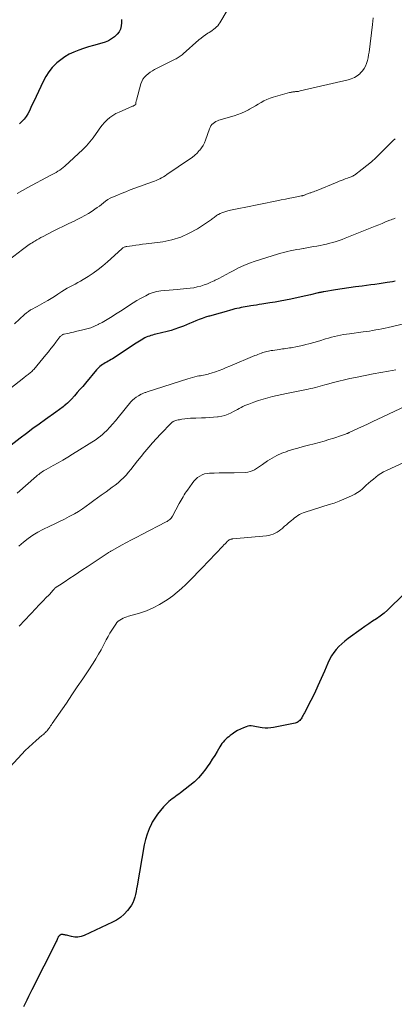
# Model space of a CAD drawing. Units: feet. Extents: x 2030000 to 2035018, y 545000 to 550000.
# Drawn here: x 2030439 to 2030545, y 546859 to 547138 of the extents above; entities that cross this region are included whole.
import ezdxf

# ---------------------------------------------------------------- set-up
doc = ezdxf.new("R2010")
doc.units = ezdxf.units.FT
doc.header["$LTSCALE"] = 100
doc.header["$MEASUREMENT"] = 0
doc.layers.add('CONTOUR INDEX', color=32, linetype='Continuous', lineweight=25)
doc.layers.add('CONTOUR INTERMEDIATE', color=40, linetype='Continuous', lineweight=15)

msp = doc.modelspace()

# ---------------------------------------------------------------- linework, layer by layer
at = {"layer": 'CONTOUR INDEX', "flags": 128}
for points, elevation in [([(2030467.54, 547137.7), (2030467.54, 547136.78), (2030467.48, 547135.86), (2030467.25, 547134.99), (2030466.9, 547134.19), (2030466.38, 547133.49), (2030465.73, 547132.86), (2030465.59, 547132.75), (2030464.74, 547132.18), (2030463.86, 547131.68), (2030462.93, 547131.28), (2030461.96, 547130.96), (2030459.6, 547130.31), (2030458.2, 547129.9), (2030456.82, 547129.46), (2030455.45, 547128.97), (2030454.09, 547128.44), (2030452.78, 547127.83), (2030451.53, 547127.12), (2030450.36, 547126.29), (2030449.25, 547125.37), (2030449.05, 547125.19), (2030447.95, 547124.06), (2030446.96, 547122.85), (2030446.11, 547121.54), (2030445.37, 547120.15), (2030442.72, 547114.44), (2030442.31, 547113.58), (2030441.9, 547112.71), (2030441.48, 547111.85), (2030441.06, 547110.99), (2030440.58, 547110.18), (2030440.03, 547109.43), (2030439.37, 547108.77), (2030438.64, 547108.17)], 840), ([(2030545.14, 547063.52), (2030544.75, 547063.44), (2030544.35, 547063.37), (2030542.84, 547063.14), (2030541.69, 547062.97), (2030540.54, 547062.81), (2030539.38, 547062.65), (2030538.22, 547062.5), (2030535.77, 547062.18), (2030533.88, 547061.93), (2030531.99, 547061.67), (2030530.11, 547061.38), (2030528.23, 547061.08), (2030524.87, 547060.54), (2030524.67, 547060.5), (2030524.47, 547060.46), (2030524.27, 547060.43), (2030524.07, 547060.38), (2030523.87, 547060.34), (2030523.67, 547060.3), (2030523.47, 547060.25), (2030523.27, 547060.21), (2030521.09, 547059.69), (2030519.8, 547059.39), (2030518.5, 547059.09), (2030517.21, 547058.81), (2030515.91, 547058.54), (2030515.54, 547058.47), (2030514.05, 547058.17), (2030512.57, 547057.89), (2030511.07, 547057.63), (2030509.58, 547057.38), (2030507.37, 547057.03), (2030506.58, 547056.91), (2030505.79, 547056.79), (2030505, 547056.67), (2030504.2, 547056.56), (2030503.79, 547056.5), (2030503.2, 547056.41), (2030502.62, 547056.31), (2030502.04, 547056.2), (2030501.46, 547056.08), (2030500.88, 547055.95), (2030500.3, 547055.81), (2030499.73, 547055.67), (2030499.16, 547055.52), (2030496.56, 547054.81), (2030495.54, 547054.53), (2030494.52, 547054.25), (2030493.51, 547053.96), (2030492.49, 547053.67), (2030492.33, 547053.62), (2030491.4, 547053.33), (2030490.48, 547053.02), (2030489.58, 547052.67), (2030488.68, 547052.31), (2030487.79, 547051.93), (2030486.89, 547051.55), (2030486, 547051.18), (2030485.1, 547050.81), (2030484.82, 547050.7), (2030483.77, 547050.31), (2030482.71, 547049.94), (2030481.64, 547049.62), (2030480.55, 547049.33), (2030477.3, 547048.52), (2030476.84, 547048.4), (2030476.38, 547048.28), (2030475.92, 547048.14), (2030475.47, 547048), (2030475.02, 547047.84), (2030474.58, 547047.67), (2030474.16, 547047.46), (2030473.74, 547047.23), (2030473.6, 547047.15), (2030473.12, 547046.86), (2030472.64, 547046.57), (2030472.17, 547046.27), (2030471.7, 547045.97), (2030465.01, 547041.59), (2030464.61, 547041.33), (2030464.21, 547041.09), (2030463.8, 547040.86), (2030463.39, 547040.63), (2030463.36, 547040.61), (2030462.96, 547040.39), (2030462.58, 547040.16), (2030462.2, 547039.91), (2030461.83, 547039.65), (2030461.48, 547039.38), (2030461.14, 547039.08), (2030460.82, 547038.76), (2030460.52, 547038.43), (2030457.34, 547034.66), (2030456.58, 547033.76), (2030455.81, 547032.87), (2030455.03, 547031.99), (2030454.24, 547031.11), (2030453.39, 547030.16), (2030453.02, 547029.77), (2030452.64, 547029.38), (2030452.25, 547029.02), (2030451.85, 547028.66), (2030451.68, 547028.51), (2030451.36, 547028.23), (2030451.03, 547027.96), (2030450.69, 547027.71), (2030450.35, 547027.45), (2030450, 547027.21), (2030449.66, 547026.96), (2030449.31, 547026.71), (2030448.97, 547026.47), (2030446.04, 547024.38), (2030444.24, 547023.08), (2030442.45, 547021.77), (2030440.68, 547020.44), (2030438.91, 547019.1), (2030436.28, 547017.07)], 820), ([(2030549.44, 546976.66), (2030543.92, 546971.25), (2030542.95, 546970.35), (2030541.95, 546969.49), (2030540.91, 546968.69), (2030539.83, 546967.93), (2030538.73, 546967.19), (2030537.64, 546966.45), (2030536.56, 546965.7), (2030535.48, 546964.94), (2030531.76, 546962.29), (2030530.85, 546961.6), (2030529.99, 546960.86), (2030529.18, 546960.06), (2030528.42, 546959.22), (2030527.72, 546958.32), (2030527.09, 546957.38), (2030526.54, 546956.39), (2030526.05, 546955.36), (2030525.1, 546953.1), (2030524.18, 546950.98), (2030523.23, 546948.88), (2030522.23, 546946.79), (2030521.19, 546944.73), (2030519.41, 546941.28), (2030519.24, 546940.95), (2030519.06, 546940.62), (2030518.89, 546940.29), (2030518.71, 546939.96), (2030518.66, 546939.87), (2030518.49, 546939.6), (2030518.3, 546939.35), (2030518.09, 546939.12), (2030517.86, 546938.9), (2030517.6, 546938.72), (2030517.33, 546938.56), (2030517.04, 546938.45), (2030516.74, 546938.36), (2030510.66, 546937.09), (2030509.86, 546936.97), (2030509.07, 546936.92), (2030508.27, 546936.95), (2030507.47, 546937.04), (2030506.87, 546937.15), (2030506.37, 546937.24), (2030505.86, 546937.33), (2030505.36, 546937.42), (2030504.86, 546937.51), (2030504.36, 546937.56), (2030503.87, 546937.56), (2030503.38, 546937.47), (2030502.9, 546937.32), (2030502.12, 546937.02), (2030501.29, 546936.65), (2030500.49, 546936.25), (2030499.71, 546935.78), (2030498.97, 546935.27), (2030498.39, 546934.85), (2030497.96, 546934.51), (2030497.54, 546934.16), (2030497.14, 546933.78), (2030496.75, 546933.39), (2030496.39, 546932.97), (2030496.05, 546932.55), (2030495.73, 546932.1), (2030495.43, 546931.63), (2030494.66, 546930.33), (2030493.99, 546929.22), (2030493.29, 546928.11), (2030492.58, 546927.02), (2030491.85, 546925.93), (2030491.46, 546925.37), (2030490.47, 546924.07), (2030489.4, 546922.83), (2030488.23, 546921.7), (2030486.98, 546920.64), (2030484.33, 546918.6), (2030483.86, 546918.25), (2030483.38, 546917.9), (2030482.9, 546917.56), (2030482.42, 546917.22), (2030481.94, 546916.88), (2030481.47, 546916.52), (2030481.03, 546916.13), (2030480.6, 546915.73), (2030479.51, 546914.63), (2030478.6, 546913.63), (2030477.75, 546912.58), (2030477, 546911.45), (2030476.31, 546910.29), (2030476.09, 546909.86), (2030475.4, 546908.42), (2030474.82, 546906.94), (2030474.37, 546905.42), (2030474.03, 546903.86), (2030472, 546892.24), (2030471.85, 546891.42), (2030471.69, 546890.61), (2030471.52, 546889.8), (2030471.34, 546889), (2030471.11, 546888.22), (2030470.81, 546887.47), (2030470.41, 546886.77), (2030469.94, 546886.1), (2030469.25, 546885.23), (2030468.32, 546884.23), (2030467.32, 546883.33), (2030466.2, 546882.57), (2030465.01, 546881.92), (2030457.04, 546878.22), (2030456.14, 546877.92), (2030455.24, 546877.74), (2030454.32, 546877.75), (2030453.39, 546877.89), (2030452.01, 546878.25), (2030451.76, 546878.32), (2030451.51, 546878.37), (2030451.26, 546878.42), (2030451.01, 546878.47), (2030450.81, 546878.5), (2030450.66, 546878.51), (2030450.52, 546878.49), (2030450.38, 546878.44), (2030450.25, 546878.37), (2030450.16, 546878.32), (2030450.08, 546878.26), (2030450, 546878.19), (2030449.93, 546878.11), (2030449.85, 546878.04), (2030449.79, 546877.95), (2030449.73, 546877.86), (2030449.68, 546877.77), (2030449.64, 546877.68), (2030449.47, 546877.3), (2030449.35, 546877.01), (2030449.22, 546876.73), (2030449.09, 546876.45), (2030448.95, 546876.17), (2030442.2, 546862.79), (2030441.72, 546861.82), (2030441.23, 546860.87), (2030440.73, 546859.91), (2030440.24, 546858.95), (2030439.77, 546857.99)], 800)]:
    msp.add_lwpolyline(points, dxfattribs=dict(at, elevation=elevation))
at = {"layer": 'CONTOUR INTERMEDIATE', "flags": 128}
for points, elevation in [([(2030501.35, 547146.84), (2030495.44, 547136.75), (2030495.16, 547136.32), (2030494.85, 547135.92), (2030494.5, 547135.56), (2030494.12, 547135.22), (2030493.71, 547134.9), (2030493.3, 547134.6), (2030492.87, 547134.31), (2030492.44, 547134.03), (2030492, 547133.77), (2030491.36, 547133.35), (2030490.73, 547132.91), (2030490.12, 547132.43), (2030489.53, 547131.94), (2030485.02, 547127.94), (2030484.76, 547127.72), (2030484.5, 547127.51), (2030484.23, 547127.3), (2030483.96, 547127.11), (2030483.67, 547126.92), (2030483.39, 547126.74), (2030483.09, 547126.58), (2030482.79, 547126.42), (2030476.97, 547123.5), (2030476.34, 547123.15), (2030475.72, 547122.76), (2030475.14, 547122.33), (2030474.58, 547121.86), (2030474.09, 547121.34), (2030473.67, 547120.77), (2030473.35, 547120.14), (2030473.1, 547119.47), (2030471.8, 547114.84), (2030471.75, 547114.65), (2030471.71, 547114.46), (2030471.68, 547114.27), (2030471.66, 547114.08), (2030471.63, 547113.73), (2030471.63, 547113.71), (2030471.62, 547113.69), (2030471.62, 547113.67), (2030471.61, 547113.65), (2030471.57, 547113.58), (2030471.56, 547113.56), (2030471.55, 547113.55), (2030471.52, 547113.52), (2030471.28, 547113.38), (2030471.14, 547113.3), (2030471, 547113.22), (2030470.85, 547113.15), (2030470.71, 547113.09), (2030466.91, 547111.47), (2030465.99, 547111.02), (2030465.1, 547110.51), (2030464.28, 547109.9), (2030463.5, 547109.23), (2030462.77, 547108.5), (2030462.08, 547107.73), (2030461.45, 547106.91), (2030460.85, 547106.07), (2030460.38, 547105.35), (2030459.53, 547104.16), (2030458.63, 547103.01), (2030457.65, 547101.93), (2030456.62, 547100.9), (2030451.52, 547096.16), (2030451.06, 547095.75), (2030450.58, 547095.37), (2030450.08, 547095.02), (2030449.56, 547094.69), (2030449.03, 547094.37), (2030448.49, 547094.07), (2030447.95, 547093.77), (2030447.41, 547093.47), (2030441.05, 547090.06), (2030439.53, 547089.23), (2030438.02, 547088.38)], 836), ([(2030538.87, 547138.11), (2030538.81, 547137.18), (2030538.71, 547136.26), (2030537.72, 547128.46), (2030537.59, 547127.64), (2030537.44, 547126.84), (2030537.24, 547126.04), (2030537.02, 547125.25), (2030536.72, 547124.5), (2030536.35, 547123.79), (2030535.87, 547123.14), (2030535.33, 547122.54), (2030535.1, 547122.33), (2030534.35, 547121.73), (2030533.56, 547121.22), (2030532.69, 547120.84), (2030531.77, 547120.55), (2030518.2, 547117.43), (2030517.94, 547117.37), (2030517.69, 547117.33), (2030517.43, 547117.29), (2030517.17, 547117.27), (2030517.14, 547117.27), (2030516.89, 547117.25), (2030516.65, 547117.22), (2030516.4, 547117.2), (2030516.16, 547117.17), (2030515.92, 547117.14), (2030515.67, 547117.1), (2030515.43, 547117.04), (2030515.2, 547116.98), (2030510.56, 547115.64), (2030509.66, 547115.35), (2030508.79, 547115.01), (2030507.95, 547114.6), (2030507.13, 547114.15), (2030506.32, 547113.67), (2030505.5, 547113.19), (2030504.68, 547112.73), (2030503.85, 547112.28), (2030503.56, 547112.12), (2030502.57, 547111.62), (2030501.57, 547111.17), (2030500.53, 547110.78), (2030499.48, 547110.43), (2030495.17, 547109.17), (2030494.73, 547109.01), (2030494.3, 547108.81), (2030493.9, 547108.55), (2030493.53, 547108.26), (2030493.2, 547107.91), (2030492.91, 547107.54), (2030492.68, 547107.13), (2030492.49, 547106.7), (2030491.36, 547103.5), (2030491.05, 547102.74), (2030490.68, 547102.02), (2030490.23, 547101.34), (2030489.74, 547100.69), (2030489.61, 547100.53), (2030488.98, 547099.86), (2030488.32, 547099.22), (2030487.61, 547098.63), (2030486.86, 547098.09), (2030480.41, 547093.73), (2030479.93, 547093.42), (2030479.45, 547093.12), (2030478.95, 547092.83), (2030478.45, 547092.56), (2030477.94, 547092.31), (2030477.42, 547092.07), (2030476.9, 547091.86), (2030476.36, 547091.65), (2030471.38, 547089.87), (2030470.08, 547089.39), (2030468.78, 547088.9), (2030467.49, 547088.38), (2030466.21, 547087.85), (2030465.05, 547087.37), (2030464.37, 547087.04), (2030463.71, 547086.68), (2030463.09, 547086.25), (2030462.49, 547085.79), (2030461.9, 547085.31), (2030461.31, 547084.84), (2030460.69, 547084.39), (2030460.07, 547083.95), (2030459.3, 547083.43), (2030458.27, 547082.76), (2030457.22, 547082.13), (2030456.15, 547081.55), (2030455.05, 547081), (2030454.18, 547080.59), (2030452.64, 547079.86), (2030451.11, 547079.11), (2030449.58, 547078.35), (2030448.06, 547077.58), (2030445.36, 547076.21), (2030444.76, 547075.89), (2030444.17, 547075.57), (2030443.58, 547075.24), (2030443, 547074.9), (2030442.68, 547074.7), (2030442.27, 547074.45), (2030441.86, 547074.19), (2030441.46, 547073.92), (2030441.06, 547073.64), (2030440.67, 547073.35), (2030440.28, 547073.06), (2030439.89, 547072.77), (2030439.51, 547072.48), (2030434.65, 547068.75)], 832), ([(2030545.1, 547103.87), (2030544.59, 547103.42), (2030544.11, 547102.96), (2030540.86, 547099.68), (2030539.65, 547098.52), (2030538.42, 547097.4), (2030537.13, 547096.33), (2030535.81, 547095.3), (2030533.57, 547093.62), (2030533.34, 547093.47), (2030533.11, 547093.33), (2030532.86, 547093.21), (2030532.61, 547093.1), (2030532.35, 547093), (2030532.1, 547092.9), (2030531.84, 547092.81), (2030531.58, 547092.72), (2030530.95, 547092.5), (2030530.38, 547092.3), (2030529.81, 547092.09), (2030529.25, 547091.87), (2030528.68, 547091.64), (2030522.72, 547089.17), (2030522.35, 547089.02), (2030521.98, 547088.88), (2030521.61, 547088.75), (2030521.24, 547088.62), (2030521.02, 547088.54), (2030520.76, 547088.45), (2030520.5, 547088.36), (2030520.24, 547088.26), (2030519.98, 547088.16), (2030519.76, 547088.07), (2030519.61, 547088.01), (2030519.46, 547087.96), (2030519.31, 547087.9), (2030519.15, 547087.86), (2030519, 547087.81), (2030518.84, 547087.77), (2030518.68, 547087.73), (2030518.52, 547087.7), (2030516.43, 547087.28), (2030515.23, 547087.04), (2030514.02, 547086.8), (2030512.82, 547086.56), (2030511.62, 547086.32), (2030502.29, 547084.47), (2030501.33, 547084.27), (2030500.37, 547084.07), (2030499.41, 547083.86), (2030498.46, 547083.64), (2030497.67, 547083.46), (2030497.12, 547083.31), (2030496.58, 547083.14), (2030496.05, 547082.93), (2030495.53, 547082.7), (2030495.06, 547082.46), (2030494.79, 547082.32), (2030494.53, 547082.16), (2030494.28, 547081.98), (2030494.03, 547081.79), (2030493.79, 547081.59), (2030493.55, 547081.41), (2030493.3, 547081.23), (2030493.04, 547081.05), (2030489.07, 547078.42), (2030486.77, 547077.11), (2030484.37, 547076.02), (2030481.86, 547075.27), (2030479.26, 547074.74), (2030474.55, 547074.12), (2030473.57, 547073.99), (2030472.59, 547073.86), (2030471.62, 547073.73), (2030470.64, 547073.6), (2030469.09, 547073.4), (2030468.89, 547073.37), (2030468.69, 547073.32), (2030468.5, 547073.25), (2030468.31, 547073.17), (2030468.13, 547073.07), (2030467.96, 547072.96), (2030467.79, 547072.84), (2030467.64, 547072.71), (2030463.57, 547069.01), (2030462.29, 547067.9), (2030460.96, 547066.83), (2030459.58, 547065.84), (2030458.16, 547064.9), (2030456.75, 547064.02), (2030456, 547063.57), (2030455.24, 547063.14), (2030454.47, 547062.74), (2030453.68, 547062.35), (2030452.9, 547061.96), (2030452.14, 547061.55), (2030451.39, 547061.1), (2030450.66, 547060.62), (2030449.51, 547059.84), (2030448.58, 547059.22), (2030447.64, 547058.62), (2030446.68, 547058.05), (2030445.7, 547057.49), (2030445, 547057.11), (2030444.37, 547056.77), (2030443.73, 547056.42), (2030443.1, 547056.08), (2030442.46, 547055.75), (2030441.83, 547055.39), (2030441.23, 547055), (2030440.66, 547054.57), (2030440.11, 547054.1), (2030437.28, 547051.5)], 828), ([(2030545.15, 547081.4), (2030544.77, 547081.25), (2030544.39, 547081.09), (2030544.01, 547080.94), (2030543.63, 547080.79), (2030542.42, 547080.32), (2030541.44, 547079.93), (2030540.46, 547079.54), (2030539.48, 547079.15), (2030538.5, 547078.75), (2030530.99, 547075.74), (2030530.12, 547075.4), (2030529.24, 547075.09), (2030528.36, 547074.81), (2030527.46, 547074.54), (2030526.57, 547074.3), (2030525.66, 547074.08), (2030524.75, 547073.88), (2030523.84, 547073.69), (2030522.94, 547073.51), (2030521.99, 547073.33), (2030521.03, 547073.15), (2030520.08, 547072.98), (2030519.13, 547072.82), (2030519.04, 547072.8), (2030518.13, 547072.64), (2030517.22, 547072.48), (2030516.31, 547072.31), (2030515.4, 547072.13), (2030514.49, 547071.94), (2030513.59, 547071.72), (2030512.7, 547071.48), (2030511.81, 547071.21), (2030505.42, 547069.18), (2030503.82, 547068.62), (2030502.24, 547068), (2030500.71, 547067.29), (2030499.2, 547066.52), (2030498.29, 547066.02), (2030497.26, 547065.45), (2030496.21, 547064.9), (2030495.17, 547064.35), (2030494.11, 547063.81), (2030493.83, 547063.67), (2030492.91, 547063.24), (2030491.97, 547062.84), (2030491.01, 547062.49), (2030490.04, 547062.18), (2030489.05, 547061.92), (2030488.05, 547061.7), (2030487.05, 547061.55), (2030486.03, 547061.43), (2030483.35, 547061.21), (2030482.2, 547061.11), (2030481.05, 547061), (2030479.9, 547060.89), (2030478.75, 547060.78), (2030477.62, 547060.59), (2030476.52, 547060.32), (2030475.46, 547059.92), (2030474.43, 547059.43), (2030473, 547058.65), (2030471.95, 547058.05), (2030470.9, 547057.43), (2030469.87, 547056.78), (2030468.86, 547056.11), (2030468.69, 547056), (2030467.76, 547055.38), (2030466.83, 547054.77), (2030465.9, 547054.16), (2030464.96, 547053.55), (2030464.01, 547052.96), (2030463.06, 547052.4), (2030462.08, 547051.86), (2030461.1, 547051.33), (2030461.01, 547051.29), (2030459.96, 547050.8), (2030458.89, 547050.37), (2030457.79, 547050.02), (2030456.67, 547049.73), (2030454.53, 547049.25), (2030453.94, 547049.12), (2030453.35, 547048.99), (2030452.76, 547048.86), (2030452.17, 547048.73), (2030451.36, 547048.56), (2030451.18, 547048.51), (2030451, 547048.44), (2030450.83, 547048.36), (2030450.67, 547048.26), (2030450.51, 547048.15), (2030450.37, 547048.02), (2030450.24, 547047.89), (2030450.11, 547047.74), (2030448.96, 547046.24), (2030448.27, 547045.34), (2030447.56, 547044.44), (2030446.85, 547043.56), (2030446.13, 547042.68), (2030442.71, 547038.57), (2030442.5, 547038.33), (2030442.29, 547038.1), (2030442.06, 547037.89), (2030441.83, 547037.67), (2030441.59, 547037.47), (2030441.35, 547037.28), (2030441.11, 547037.09), (2030440.86, 547036.92), (2030440.61, 547036.74), (2030440.37, 547036.56), (2030440.12, 547036.38), (2030439.88, 547036.19), (2030429.73, 547028.24)], 824), ([(2030551.99, 547052.48), (2030543.15, 547050.46), (2030542.26, 547050.27), (2030541.37, 547050.08), (2030540.48, 547049.9), (2030539.59, 547049.73), (2030538.69, 547049.57), (2030537.8, 547049.42), (2030536.9, 547049.29), (2030536, 547049.16), (2030532.18, 547048.67), (2030531.32, 547048.54), (2030530.46, 547048.41), (2030529.61, 547048.25), (2030528.76, 547048.08), (2030527.92, 547047.89), (2030527.08, 547047.68), (2030526.25, 547047.45), (2030525.42, 547047.2), (2030525.08, 547047.09), (2030524.08, 547046.78), (2030523.07, 547046.48), (2030522.07, 547046.19), (2030521.06, 547045.91), (2030520.68, 547045.8), (2030519.76, 547045.57), (2030518.85, 547045.35), (2030517.93, 547045.15), (2030517, 547044.97), (2030516.11, 547044.8), (2030515.63, 547044.71), (2030515.14, 547044.63), (2030514.66, 547044.56), (2030514.18, 547044.49), (2030513.69, 547044.42), (2030513.21, 547044.35), (2030512.72, 547044.28), (2030512.24, 547044.21), (2030510.43, 547043.95), (2030510.02, 547043.89), (2030509.61, 547043.82), (2030509.2, 547043.74), (2030508.8, 547043.66), (2030508.39, 547043.56), (2030507.99, 547043.45), (2030507.6, 547043.32), (2030507.21, 547043.18), (2030507.11, 547043.15), (2030506.67, 547042.98), (2030506.23, 547042.81), (2030505.8, 547042.63), (2030505.37, 547042.45), (2030498.29, 547039.47), (2030497.27, 547039.06), (2030496.25, 547038.66), (2030495.23, 547038.27), (2030494.2, 547037.91), (2030492.97, 547037.48), (2030492.54, 547037.35), (2030492.12, 547037.22), (2030491.68, 547037.12), (2030491.24, 547037.03), (2030490.8, 547036.95), (2030490.37, 547036.87), (2030489.93, 547036.78), (2030489.49, 547036.7), (2030489.03, 547036.6), (2030488.36, 547036.46), (2030487.7, 547036.29), (2030487.04, 547036.11), (2030486.39, 547035.91), (2030474.89, 547032.18), (2030474.68, 547032.11), (2030474.46, 547032.04), (2030474.24, 547031.98), (2030474.02, 547031.91), (2030473.81, 547031.84), (2030473.6, 547031.76), (2030473.39, 547031.67), (2030473.19, 547031.56), (2030472.36, 547031.1), (2030471.77, 547030.73), (2030471.22, 547030.32), (2030470.72, 547029.85), (2030470.25, 547029.34), (2030466.65, 547024.91), (2030465.87, 547023.98), (2030465.06, 547023.05), (2030464.23, 547022.15), (2030463.38, 547021.27), (2030462.71, 547020.6), (2030462.17, 547020.09), (2030461.6, 547019.6), (2030461, 547019.15), (2030460.38, 547018.73), (2030453.68, 547014.51), (2030452.34, 547013.69), (2030450.99, 547012.88), (2030449.62, 547012.09), (2030448.24, 547011.32), (2030446.2, 547010.21), (2030445.84, 547010.01), (2030445.48, 547009.79), (2030445.14, 547009.57), (2030444.8, 547009.33), (2030444.46, 547009.08), (2030444.13, 547008.83), (2030443.81, 547008.56), (2030443.5, 547008.29), (2030438.03, 547003.47)], 816), ([(2030545.34, 547038.42), (2030543.19, 547038.09), (2030541.04, 547037.71), (2030538.9, 547037.3), (2030533.88, 547036.31), (2030532.31, 547035.98), (2030530.75, 547035.63), (2030529.19, 547035.24), (2030527.64, 547034.84), (2030525.92, 547034.36), (2030525.23, 547034.18), (2030524.55, 547033.99), (2030523.87, 547033.81), (2030523.18, 547033.62), (2030522.5, 547033.45), (2030521.81, 547033.28), (2030521.12, 547033.12), (2030520.43, 547032.98), (2030515.7, 547032.03), (2030514.36, 547031.75), (2030513.02, 547031.46), (2030511.68, 547031.16), (2030510.35, 547030.85), (2030509.02, 547030.5), (2030507.7, 547030.13), (2030506.39, 547029.72), (2030505.09, 547029.28), (2030503.62, 547028.75), (2030503.06, 547028.54), (2030502.51, 547028.3), (2030501.98, 547028.04), (2030501.45, 547027.76), (2030500.93, 547027.47), (2030500.4, 547027.18), (2030499.88, 547026.89), (2030499.35, 547026.61), (2030498.68, 547026.25), (2030497.8, 547025.84), (2030496.9, 547025.5), (2030495.97, 547025.27), (2030495.01, 547025.12), (2030494.73, 547025.09), (2030493.62, 547024.99), (2030492.5, 547024.91), (2030491.39, 547024.85), (2030490.27, 547024.81), (2030488.68, 547024.78), (2030487.89, 547024.75), (2030487.1, 547024.7), (2030486.32, 547024.63), (2030485.54, 547024.54), (2030484.71, 547024.43), (2030484.34, 547024.38), (2030483.97, 547024.31), (2030483.61, 547024.23), (2030483.25, 547024.15), (2030482.86, 547024.04), (2030482.7, 547023.99), (2030482.54, 547023.94), (2030482.39, 547023.87), (2030482.24, 547023.79), (2030482.09, 547023.7), (2030481.95, 547023.6), (2030481.82, 547023.5), (2030481.7, 547023.38), (2030478.62, 547020.22), (2030477.48, 547019.01), (2030476.36, 547017.79), (2030475.28, 547016.52), (2030474.23, 547015.24), (2030474.1, 547015.09), (2030473.13, 547013.86), (2030472.15, 547012.65), (2030471.17, 547011.43), (2030470.19, 547010.22), (2030469.54, 547009.42), (2030468.86, 547008.63), (2030468.14, 547007.86), (2030467.38, 547007.15), (2030466.59, 547006.46), (2030465.77, 547005.8), (2030464.94, 547005.16), (2030464.1, 547004.53), (2030463.25, 547003.92), (2030461.83, 547002.91), (2030460.76, 547002.15), (2030459.7, 547001.38), (2030458.64, 547000.6), (2030457.58, 546999.82), (2030456.51, 546999.07), (2030455.42, 546998.34), (2030454.29, 546997.68), (2030453.14, 546997.05), (2030452.77, 546996.85), (2030451.42, 546996.16), (2030450.06, 546995.48), (2030448.69, 546994.81), (2030447.31, 546994.15), (2030445.32, 546993.21), (2030443.86, 546992.44), (2030442.45, 546991.59), (2030441.12, 546990.63), (2030439.84, 546989.6), (2030438.53, 546988.44)], 812), ([(2030548.07, 547028.15), (2030540.21, 547024.46), (2030538.83, 547023.81), (2030537.45, 547023.16), (2030536.06, 547022.51), (2030534.68, 547021.87), (2030532.07, 547020.65), (2030531.99, 547020.61), (2030531.91, 547020.58), (2030531.83, 547020.54), (2030531.75, 547020.5), (2030531.66, 547020.47), (2030531.58, 547020.43), (2030531.5, 547020.4), (2030531.41, 547020.37), (2030531.04, 547020.22), (2030530.77, 547020.11), (2030530.5, 547020.01), (2030530.23, 547019.92), (2030529.95, 547019.83), (2030527.74, 547019.11), (2030526.35, 547018.67), (2030524.96, 547018.26), (2030523.56, 547017.87), (2030522.15, 547017.5), (2030520.55, 547017.09), (2030519.03, 547016.69), (2030517.52, 547016.27), (2030516.01, 547015.82), (2030514.51, 547015.35), (2030514.47, 547015.34), (2030513.02, 547014.8), (2030511.62, 547014.18), (2030510.28, 547013.43), (2030508.98, 547012.61), (2030507.57, 547011.62), (2030507, 547011.23), (2030506.43, 547010.85), (2030505.84, 547010.48), (2030505.25, 547010.12), (2030504.64, 547009.83), (2030504.01, 547009.59), (2030503.35, 547009.46), (2030502.68, 547009.39), (2030499.52, 547009.3), (2030498.1, 547009.27), (2030496.69, 547009.24), (2030495.27, 547009.22), (2030493.86, 547009.2), (2030492.55, 547009.18), (2030491.81, 547009.11), (2030491.09, 547008.96), (2030490.4, 547008.69), (2030489.74, 547008.34), (2030489.13, 547007.9), (2030488.56, 547007.41), (2030488.05, 547006.86), (2030487.58, 547006.27), (2030486.25, 547004.38), (2030485.94, 547003.92), (2030485.63, 547003.45), (2030485.34, 547002.98), (2030485.05, 547002.5), (2030484.78, 547002.01), (2030484.5, 547001.52), (2030484.23, 547001.03), (2030483.96, 547000.54), (2030481.99, 546996.95), (2030481.83, 546996.69), (2030481.65, 546996.45), (2030481.45, 546996.22), (2030481.23, 546996.01), (2030481, 546995.82), (2030480.75, 546995.64), (2030480.49, 546995.48), (2030480.23, 546995.33), (2030473.32, 546991.81), (2030471.88, 546991.06), (2030470.45, 546990.31), (2030469.02, 546989.54), (2030467.6, 546988.77), (2030465.1, 546987.39), (2030464.93, 546987.29), (2030464.76, 546987.2), (2030464.59, 546987.1), (2030464.43, 546986.99), (2030464.26, 546986.89), (2030464.09, 546986.78), (2030463.93, 546986.67), (2030463.76, 546986.57), (2030457.86, 546982.66), (2030456.62, 546981.84), (2030455.39, 546981.02), (2030454.15, 546980.2), (2030452.92, 546979.38), (2030451.33, 546978.31), (2030450.89, 546978.02), (2030450.46, 546977.73), (2030450.02, 546977.44), (2030449.58, 546977.15), (2030448.82, 546976.65), (2030448.76, 546976.61), (2030448.71, 546976.56), (2030448.65, 546976.52), (2030448.61, 546976.46), (2030448.56, 546976.41), (2030448.51, 546976.35), (2030448.46, 546976.3), (2030448.42, 546976.24), (2030448.05, 546975.79), (2030447.82, 546975.51), (2030447.59, 546975.24), (2030447.34, 546974.97), (2030447.09, 546974.71), (2030446.18, 546973.8), (2030445.47, 546973.09), (2030444.77, 546972.37), (2030444.08, 546971.64), (2030443.39, 546970.91), (2030438.61, 546965.8)], 808), ([(2030547.77, 547012.26), (2030542.62, 547009.91), (2030541.83, 547009.51), (2030541.06, 547009.07), (2030540.33, 547008.58), (2030539.62, 547008.05), (2030538.93, 547007.49), (2030538.25, 547006.92), (2030537.59, 547006.33), (2030536.93, 547005.73), (2030535.88, 547004.76), (2030535.2, 547004.19), (2030534.48, 547003.66), (2030533.72, 547003.21), (2030532.93, 547002.8), (2030531.9, 547002.33), (2030530.56, 547001.75), (2030529.21, 547001.2), (2030527.84, 547000.71), (2030526.46, 547000.25), (2030519.61, 546998.1), (2030519.08, 546997.91), (2030518.56, 546997.69), (2030518.05, 546997.42), (2030517.57, 546997.13), (2030517.09, 546996.81), (2030516.63, 546996.47), (2030516.18, 546996.12), (2030515.73, 546995.77), (2030515.33, 546995.44), (2030514.81, 546995), (2030514.3, 546994.56), (2030513.79, 546994.11), (2030513.28, 546993.66), (2030513.24, 546993.61), (2030512.74, 546993.2), (2030512.23, 546992.81), (2030511.68, 546992.47), (2030511.12, 546992.15), (2030510.53, 546991.9), (2030509.93, 546991.68), (2030509.31, 546991.54), (2030508.67, 546991.45), (2030499.08, 546990.54), (2030498.94, 546990.52), (2030498.8, 546990.5), (2030498.65, 546990.48), (2030498.51, 546990.44), (2030498.37, 546990.4), (2030498.24, 546990.34), (2030498.12, 546990.26), (2030498.01, 546990.18), (2030497.56, 546989.77), (2030497.24, 546989.47), (2030496.91, 546989.16), (2030496.6, 546988.84), (2030496.28, 546988.52), (2030490.33, 546982.27), (2030489.21, 546981.09), (2030488.07, 546979.92), (2030486.93, 546978.76), (2030485.78, 546977.6), (2030484.6, 546976.49), (2030483.38, 546975.42), (2030482.1, 546974.42), (2030480.78, 546973.47), (2030480.07, 546972.99), (2030478.33, 546971.93), (2030476.53, 546970.98), (2030474.65, 546970.2), (2030472.72, 546969.53), (2030469.58, 546968.62), (2030469.06, 546968.45), (2030468.55, 546968.26), (2030468.05, 546968.04), (2030467.56, 546967.8), (2030467.1, 546967.52), (2030466.67, 546967.2), (2030466.3, 546966.82), (2030465.97, 546966.4), (2030465.41, 546965.58), (2030464.84, 546964.7), (2030464.29, 546963.82), (2030463.77, 546962.91), (2030463.28, 546961.99), (2030462.51, 546960.47), (2030461.81, 546959.15), (2030461.08, 546957.85), (2030460.31, 546956.57), (2030459.51, 546955.31), (2030458.11, 546953.2), (2030456.59, 546950.9), (2030455.06, 546948.61), (2030453.51, 546946.33), (2030451.95, 546944.05), (2030447.97, 546938.25), (2030447.73, 546937.9), (2030447.48, 546937.55), (2030447.24, 546937.2), (2030446.99, 546936.85), (2030446.89, 546936.7), (2030446.69, 546936.43), (2030446.48, 546936.18), (2030446.25, 546935.94), (2030446.02, 546935.7), (2030445.78, 546935.48), (2030445.53, 546935.26), (2030445.28, 546935.04), (2030445.03, 546934.83), (2030443.39, 546933.44), (2030442.33, 546932.51), (2030441.29, 546931.56), (2030440.3, 546930.57), (2030439.32, 546929.56), (2030433.74, 546923.53)], 804)]:
    msp.add_lwpolyline(points, dxfattribs=dict(at, elevation=elevation))

doc.saveas('drawing.dxf')
